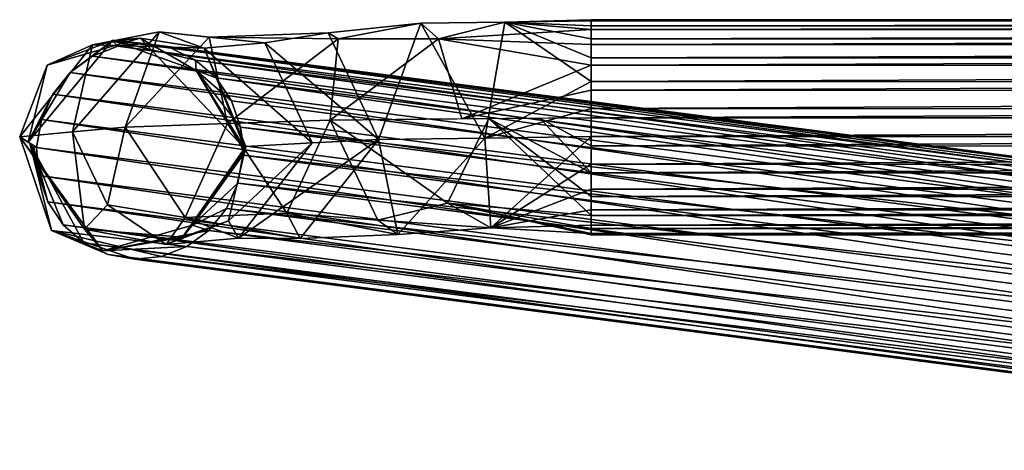
# Model space of a CAD drawing. Units: inches. Extents: x -10.3 to 10.5, y -10.4 to 10.4.
# Drawn here: x -10.3 to -7.4, y 9.1 to 10.3 of the extents above; entities that cross this region are included whole.
import ezdxf

# ---------------------------------------------------------------- set-up
doc = ezdxf.new("R2010")
doc.units = ezdxf.units.IN
doc.header["$MEASUREMENT"] = 0
doc.layers.add('SEAT-BASEMETAL', color=5, linetype='Continuous')

msp = doc.modelspace()

# ---------------------------------------------------------------- linework, layer by layer
at = {"layer": 'SEAT-BASEMETAL'}
for points in [[(-9.1168, 10.3041, 0.6515), (-9.3871, 10.2763, 0.879), (-9.2395, 9.965, 0.9992)], [(-9.1168, 10.3041, 0.6515), (-9.358, 10.2589, 0.5032), (-9.3871, 10.2763, 0.879)], [(-9.1168, 10.3041, 0.6515), (-9.0651, 10.2587, 0.3741), (-9.358, 10.2589, 0.5032)], [(-9.1168, 10.3041, 0.6515), (-9.2395, 9.965, 0.9992), (-8.9295, 9.9689, 0.8995)], [(-9.0651, 10.2587, 0.3741), (-9.1168, 10.3041, 0.6515), (-8.8714, 10.307, 0.5787)], [(-9.1168, 10.3041, 0.6515), (-8.9295, 9.9689, 0.8995), (-8.8714, 10.307, 0.5787)], [(-9.0651, 10.2587, 0.3741), (-8.8714, 10.307, 0.5787), (-8.6195, 10.2861, 0.3532)], [(-8.9295, 9.9689, 0.8995), (-8.6195, 10.1335, 0.7717), (-8.8714, 10.307, 0.5787)], [(-8.6195, 10.3107, 0.4317), (-8.8714, 10.307, 0.5787), (-8.6195, 10.3143, 0.5138)], [(-8.6195, 10.2964, 0.5941), (-8.6195, 10.3143, 0.5138), (-8.8714, 10.307, 0.5787)], [(-8.6195, 10.2861, 0.3532), (-8.8714, 10.307, 0.5787), (-8.6195, 10.3107, 0.4317)], [(-8.6195, 10.2964, 0.5941), (-8.8714, 10.307, 0.5787), (-8.6195, 10.2584, 0.667)], [(-8.8714, 10.307, 0.5787), (-8.6195, 10.1335, 0.7717), (-8.6195, 10.2028, 0.7276)], [(-8.6195, 10.2584, 0.667), (-8.8714, 10.307, 0.5787), (-8.6195, 10.2028, 0.7276)], [(-8.6195, 10.2964, 0.5941), (7.3258, 10.2964, 0.5942), (7.3258, 10.3143, 0.5138)], [(7.3258, 10.3143, 0.5138), (-8.6195, 10.3143, 0.5138), (-8.6195, 10.2964, 0.5941)], [(-8.6195, 10.3107, 0.4317), (-8.6195, 10.3143, 0.5138), (7.3258, 10.3143, 0.5138)], [(-8.6195, 10.3107, 0.4317), (7.3258, 10.3143, 0.5138), (7.3258, 10.3107, 0.4316)], [(-8.6195, 10.2861, 0.3532), (7.3258, 10.3107, 0.4316), (7.3258, 10.286, 0.353)], [(7.3258, 10.3107, 0.4316), (-8.6195, 10.2861, 0.3532), (-8.6195, 10.3107, 0.4317)], [(-8.6195, 10.2584, 0.667), (7.3258, 10.2582, 0.6672), (7.3258, 10.2964, 0.5942)], [(7.3258, 10.2964, 0.5942), (-8.6195, 10.2964, 0.5941), (-8.6195, 10.2584, 0.667)], [(-9.8804, 10.2784, 1.1339), (-10.1338, 9.9867, 1.2172), (-10.0754, 10.2408, 1.4089)], [(-10.1338, 9.9867, 1.2172), (-9.8804, 10.2784, 1.1339), (-9.98, 10.001, 0.8575)], [(-9.7487, 10.2315, 1.4312), (-9.8804, 10.2784, 1.1339), (-10.0754, 10.2408, 1.4089)], [(-9.98, 10.001, 0.8575), (-9.8804, 10.2784, 1.1339), (-9.7345, 10.2634, 0.8281)], [(-9.6806, 10.011, 0.6054), (-9.98, 10.001, 0.8575), (-9.7345, 10.2634, 0.8281)], [(-9.8804, 10.2784, 1.1339), (-9.7487, 10.2315, 1.4312), (-9.5722, 10.247, 1.1157)], [(-9.7345, 10.2634, 0.8281), (-9.8804, 10.2784, 1.1339), (-9.5722, 10.247, 1.1157)], [(-9.7345, 10.2634, 0.8281), (-9.3871, 10.2763, 0.879), (-9.358, 10.2589, 0.5032)], [(-9.3871, 10.2763, 0.879), (-9.7345, 10.2634, 0.8281), (-9.5722, 10.247, 1.1157)], [(-9.358, 10.2589, 0.5032), (-9.6806, 10.011, 0.6054), (-9.7345, 10.2634, 0.8281)], [(-9.2395, 9.965, 0.9992), (-9.3871, 10.2763, 0.879), (-9.5722, 10.247, 1.1157)], [(-8.6195, 10.2419, 0.2839), (-9.0651, 10.2587, 0.3741), (-8.6195, 10.2861, 0.3532)], [(7.3258, 10.286, 0.353), (-8.6195, 10.2419, 0.2839), (-8.6195, 10.2861, 0.3532)], [(7.3258, 10.2417, 0.2836), (-8.6195, 10.2419, 0.2839), (7.3258, 10.286, 0.353)], [(-10.2076, 10.1817, 1.796), (-10.0754, 10.2408, 1.4089), (-10.2876, 9.9725, 1.5769)], [(-10.1338, 9.9867, 1.2172), (-10.2876, 9.9725, 1.5769), (-10.0754, 10.2408, 1.4089)], [(-10.0164, 10.254, 2.016), (-10.2627, 9.9568, 1.9712), (-10.1398, 10.1605, 2.3363)], [(-10.2627, 9.9568, 1.9712), (-10.0164, 10.254, 2.016), (-10.2076, 10.1817, 1.796)], [(-10.0754, 10.2408, 1.4089), (-10.2076, 10.1817, 1.796), (-9.9361, 10.2602, 1.7577)], [(-10.0164, 10.254, 2.016), (-9.9361, 10.2602, 1.7577), (-10.2076, 10.1817, 1.796)], [(-10.0164, 10.254, 2.016), (-10.1398, 10.1605, 2.3363), (-10.0752, 10.2081, 2.3185)], [(-9.9361, 10.2602, 1.7577), (-9.7487, 10.2315, 1.4312), (-10.0754, 10.2408, 1.4089)], [(-10.0752, 10.2081, 2.3185), (-10.0012, 10.2367, 2.297), (-10.0164, 10.254, 2.016)], [(-10.0012, 10.2367, 2.297), (-10.0752, 10.2081, 2.3185), (-5.775, 9.6501, 16.3838)], [(-9.7728, 10.1657, 1.9364), (-9.9361, 10.2602, 1.7577), (-10.0164, 10.254, 2.016)], [(-10.0012, 10.2367, 2.297), (-9.9228, 10.2445, 2.2733), (-10.0164, 10.254, 2.016)], [(-10.0164, 10.254, 2.016), (-9.9228, 10.2445, 2.2733), (-9.8454, 10.2308, 2.2491)], [(-10.0164, 10.254, 2.016), (-9.8454, 10.2308, 2.2491), (-9.7743, 10.1966, 2.226)], [(-9.7743, 10.1966, 2.226), (-9.7728, 10.1657, 1.9364), (-10.0164, 10.254, 2.016)], [(-10.0012, 10.2367, 2.297), (-5.701, 9.6787, 16.3623), (-9.9228, 10.2445, 2.2733)], [(-10.0012, 10.2367, 2.297), (-5.775, 9.6501, 16.3838), (-5.701, 9.6787, 16.3623)], [(-9.7728, 10.1657, 1.9364), (-9.6293, 9.9378, 1.6849), (-9.9361, 10.2602, 1.7577)], [(-9.6293, 9.9378, 1.6849), (-9.7487, 10.2315, 1.4312), (-9.9361, 10.2602, 1.7577)], [(-9.8454, 10.2308, 2.2491), (-9.9228, 10.2445, 2.2733), (-5.6226, 9.6864, 16.3387)], [(-9.9228, 10.2445, 2.2733), (-5.701, 9.6787, 16.3623), (-5.6226, 9.6864, 16.3387)], [(-9.5722, 10.247, 1.1157), (-9.7487, 10.2315, 1.4312), (-9.4332, 9.9546, 1.2607)], [(-9.358, 10.2589, 0.5032), (-9.3812, 10.021, 0.3534), (-9.6806, 10.011, 0.6054)], [(-9.5722, 10.247, 1.1157), (-9.4332, 9.9546, 1.2607), (-9.2395, 9.965, 0.9992)], [(-9.0651, 10.2587, 0.3741), (-9.3812, 10.021, 0.3534), (-9.358, 10.2589, 0.5032)], [(-9.3812, 10.021, 0.3534), (-9.0651, 10.2587, 0.3741), (-8.9966, 10.0246, 0.262)], [(-9.0651, 10.2587, 0.3741), (-8.6195, 10.1814, 0.2283), (-8.9966, 10.0246, 0.262)], [(-8.6195, 10.2419, 0.2839), (-8.6195, 10.1814, 0.2283), (-9.0651, 10.2587, 0.3741)], [(-8.6195, 10.2584, 0.667), (-8.6195, 10.2028, 0.7276), (7.3258, 10.2582, 0.6672)], [(7.3258, 10.2025, 0.7278), (7.3258, 10.2582, 0.6672), (-8.6195, 10.2028, 0.7276)], [(7.3258, 10.2417, 0.2836), (-8.6195, 10.1814, 0.2283), (-8.6195, 10.2419, 0.2839)], [(7.3258, 10.2417, 0.2836), (7.3258, 10.181, 0.228), (-8.6195, 10.1814, 0.2283)], [(-10.0752, 10.2081, 2.3185), (-10.1398, 10.1605, 2.3363), (-5.8396, 9.6025, 16.4017)], [(-10.0752, 10.2081, 2.3185), (-5.8396, 9.6025, 16.4017), (-5.775, 9.6501, 16.3838)], [(-9.7743, 10.1966, 2.226), (-9.8454, 10.2308, 2.2491), (-5.4741, 9.6385, 16.2914)], [(-5.4741, 9.6385, 16.2914), (-9.8454, 10.2308, 2.2491), (-5.5452, 9.6727, 16.3145)], [(-9.8454, 10.2308, 2.2491), (-5.6226, 9.6864, 16.3387), (-5.5452, 9.6727, 16.3145)], [(-9.6293, 9.9378, 1.6849), (-9.6269, 9.9442, 1.5222), (-9.7487, 10.2315, 1.4312)], [(-9.7487, 10.2315, 1.4312), (-9.6269, 9.9442, 1.5222), (-9.4332, 9.9546, 1.2607)], [(-10.2876, 9.9725, 1.5769), (-10.2627, 9.9568, 1.9712), (-10.2076, 10.1817, 1.796)], [(-9.7143, 10.1442, 2.2056), (-9.7728, 10.1657, 1.9364), (-9.7743, 10.1966, 2.226)], [(-9.7143, 10.1442, 2.2056), (-9.7743, 10.1966, 2.226), (-5.4141, 9.5861, 16.271)], [(-5.4141, 9.5861, 16.271), (-9.7743, 10.1966, 2.226), (-5.4741, 9.6385, 16.2914)], [(-8.6195, 10.1085, 0.1903), (-8.9966, 10.0246, 0.262), (-8.6195, 10.1814, 0.2283)], [(7.3258, 10.2025, 0.7278), (-8.6195, 10.2028, 0.7276), (-8.6195, 10.1335, 0.7717)], [(7.3258, 10.2025, 0.7278), (-8.6195, 10.1335, 0.7717), (7.3258, 10.133, 0.7719)], [(-8.6195, 10.1085, 0.1903), (-8.6195, 10.1814, 0.2283), (7.3258, 10.181, 0.228)], [(-8.6195, 10.1085, 0.1903), (7.3258, 10.181, 0.228), (7.3258, 10.108, 0.1901)], [(-10.2627, 9.9568, 1.9712), (-10.1906, 10.0972, 2.3494), (-10.1398, 10.1605, 2.3363)], [(-10.1398, 10.1605, 2.3363), (-10.1906, 10.0972, 2.3494), (-5.8904, 9.5392, 16.4147)], [(-10.1398, 10.1605, 2.3363), (-5.8904, 9.5392, 16.4147), (-5.8396, 9.6025, 16.4017)], [(-9.7728, 10.1657, 1.9364), (-9.643, 10.0002, 2.1781), (-9.6317, 9.9313, 1.8475)], [(-9.7728, 10.1657, 1.9364), (-9.6695, 10.0772, 2.1893), (-9.643, 10.0002, 2.1781)], [(-9.6695, 10.0772, 2.1893), (-9.7728, 10.1657, 1.9364), (-9.7143, 10.1442, 2.2056)], [(-9.6317, 9.9313, 1.8475), (-9.6293, 9.9378, 1.6849), (-9.7728, 10.1657, 1.9364)], [(-9.6695, 10.0772, 2.1893), (-9.7143, 10.1442, 2.2056), (-5.3693, 9.5192, 16.2546)], [(-5.3693, 9.5192, 16.2546), (-9.7143, 10.1442, 2.2056), (-5.4141, 9.5861, 16.271)], [(-8.6195, 10.1335, 0.7717), (-8.9295, 9.9689, 0.8995), (-8.6195, 10.055, 0.7964)], [(7.3258, 10.133, 0.7719), (-8.6195, 10.1335, 0.7717), (-8.6195, 10.055, 0.7964)], [(-8.6195, 10.055, 0.7964), (7.3258, 10.0545, 0.7965), (7.3258, 10.133, 0.7719)], [(-10.1906, 10.0972, 2.3494), (-10.2627, 9.9568, 1.9712), (-10.2242, 10.0225, 2.3567)], [(-5.924, 9.4645, 16.422), (-10.1906, 10.0972, 2.3494), (-10.2242, 10.0225, 2.3567)], [(-5.924, 9.4645, 16.422), (-5.8904, 9.5392, 16.4147), (-10.1906, 10.0972, 2.3494)], [(-8.6195, 10.1085, 0.1903), (-8.6195, 10.0282, 0.1724), (-8.9966, 10.0246, 0.262)], [(7.3258, 10.108, 0.1901), (-8.6195, 10.0282, 0.1724), (-8.6195, 10.1085, 0.1903)], [(-8.6195, 10.0282, 0.1724), (7.3258, 10.108, 0.1901), (7.3258, 10.0282, 0.1724)], [(-9.643, 10.0002, 2.1781), (-9.6695, 10.0772, 2.1893), (-5.3693, 9.5192, 16.2546)], [(-8.6195, 9.9729, 0.7999), (-8.6195, 10.055, 0.7964), (-8.9295, 9.9689, 0.8995)], [(7.3258, 10.0545, 0.7965), (-8.6195, 10.055, 0.7964), (-8.6195, 9.9729, 0.7999)], [(7.3258, 10.0545, 0.7965), (-8.6195, 9.9729, 0.7999), (7.3258, 9.9723, 0.7999)], [(-10.2382, 9.9415, 2.3577), (-10.2242, 10.0225, 2.3567), (-10.2627, 9.9568, 1.9712)], [(-5.938, 9.3835, 16.4231), (-10.2242, 10.0225, 2.3567), (-10.2382, 9.9415, 2.3577)], [(-10.2242, 10.0225, 2.3567), (-5.938, 9.3835, 16.4231), (-5.924, 9.4645, 16.422)], [(-9.8047, 9.7365, 0.8257), (-9.98, 10.001, 0.8575), (-9.6806, 10.011, 0.6054)], [(-9.5073, 9.7497, 0.5565), (-9.8047, 9.7365, 0.8257), (-9.6806, 10.011, 0.6054)], [(-9.3812, 10.021, 0.3534), (-9.5073, 9.7497, 0.5565), (-9.6806, 10.011, 0.6054)], [(-9.3812, 10.021, 0.3534), (-9.2421, 9.7294, 0.4491), (-9.5073, 9.7497, 0.5565)], [(-9.0382, 9.7791, 0.3158), (-9.3812, 10.021, 0.3534), (-8.918, 10.0254, 0.2433)], [(-9.2421, 9.7294, 0.4491), (-9.3812, 10.021, 0.3534), (-9.0382, 9.7791, 0.3158)], [(-8.918, 10.0254, 0.2433), (-8.6195, 9.7427, 0.3053), (-9.0382, 9.7791, 0.3158)], [(-8.918, 10.0254, 0.2433), (-8.7688, 10.0268, 0.2079), (-8.6195, 9.8676, 0.2006)], [(-8.6195, 9.7982, 0.2447), (-8.918, 10.0254, 0.2433), (-8.6195, 9.8676, 0.2006)], [(-8.918, 10.0254, 0.2433), (-8.6195, 9.7982, 0.2447), (-8.6195, 9.7427, 0.3053)], [(-8.7688, 10.0268, 0.2079), (-8.6195, 10.0282, 0.1724), (-8.6195, 9.946, 0.1759)], [(-8.6195, 9.8676, 0.2006), (-8.7688, 10.0268, 0.2079), (-8.6195, 9.946, 0.1759)], [(7.3258, 10.0277, 0.1724), (-8.6195, 9.946, 0.1759), (-8.6195, 10.0282, 0.1724)], [(7.3258, 10.0277, 0.1724), (7.3258, 9.9455, 0.176), (-8.6195, 9.946, 0.1759)], [(-10.0985, 9.7031, 1.3793), (-10.2876, 9.9725, 1.5769), (-10.1338, 9.9867, 1.2172)], [(-10.1338, 9.9867, 1.2172), (-9.98, 10.001, 0.8575), (-10.0316, 9.7734, 1.0658)], [(-10.0985, 9.7031, 1.3793), (-10.1338, 9.9867, 1.2172), (-10.0316, 9.7734, 1.0658)], [(-9.8047, 9.7365, 0.8257), (-10.0316, 9.7734, 1.0658), (-9.98, 10.001, 0.8575)], [(-9.643, 10.0002, 2.1781), (-9.6365, 9.9184, 2.1729), (-9.6317, 9.9313, 1.8475)], [(-9.6365, 9.9184, 2.1729), (-9.643, 10.0002, 2.1781), (-5.3428, 9.4422, 16.2434)], [(-5.3428, 9.4422, 16.2434), (-9.643, 10.0002, 2.1781), (-5.3693, 9.5192, 16.2546)], [(-10.2876, 9.9725, 1.5769), (-10.0448, 9.6396, 1.744), (-10.1948, 9.6992, 1.9504)], [(-10.2876, 9.9725, 1.5769), (-10.1948, 9.6992, 1.9504), (-10.2576, 9.9536, 2.0518)], [(-10.2876, 9.9725, 1.5769), (-10.0985, 9.7031, 1.3793), (-10.0448, 9.6396, 1.744)], [(-10.2576, 9.9536, 2.0518), (-10.1004, 9.6633, 2.3046), (-10.1604, 9.7157, 2.325)], [(-10.1604, 9.7157, 2.325), (-10.2052, 9.7827, 2.3413), (-10.2576, 9.9536, 2.0518)], [(-10.2576, 9.9536, 2.0518), (-10.1948, 9.6992, 1.9504), (-10.1004, 9.6633, 2.3046)], [(-10.2479, 9.9476, 2.2048), (-10.2576, 9.9536, 2.0518), (-10.2052, 9.7827, 2.3413)], [(-10.2052, 9.7827, 2.3413), (-10.2317, 9.8597, 2.3525), (-10.2479, 9.9476, 2.2048)], [(-10.2317, 9.8597, 2.3525), (-10.2382, 9.9415, 2.3577), (-10.2479, 9.9476, 2.2048)], [(-9.6777, 9.7276, 1.3495), (-9.4332, 9.9546, 1.2607), (-9.6269, 9.9442, 1.5222)], [(-9.4332, 9.9546, 1.2607), (-9.6777, 9.7276, 1.3495), (-9.6486, 9.6769, 1.0901)], [(-9.2395, 9.965, 0.9992), (-9.6486, 9.6769, 1.0901), (-9.4682, 9.6759, 0.8326)], [(-9.6486, 9.6769, 1.0901), (-9.2395, 9.965, 0.9992), (-9.4332, 9.9546, 1.2607)], [(-9.1835, 9.6869, 0.6779), (-9.2395, 9.965, 0.9992), (-9.4682, 9.6759, 0.8326)], [(-8.9295, 9.9689, 0.8995), (-9.2395, 9.965, 0.9992), (-9.1835, 9.6869, 0.6779)], [(-8.9117, 9.7065, 0.6371), (-8.9295, 9.9689, 0.8995), (-9.1835, 9.6869, 0.6779)], [(-8.9295, 9.9689, 0.8995), (-8.9117, 9.7065, 0.6371), (-8.6195, 9.9729, 0.7999)], [(-8.6195, 9.8926, 0.7821), (-8.6195, 9.9729, 0.7999), (-8.9117, 9.7065, 0.6371)], [(-8.6195, 9.8926, 0.7821), (7.3258, 9.8921, 0.7819), (7.3258, 9.9729, 0.7999)], [(7.3258, 9.9729, 0.7999), (-8.6195, 9.9729, 0.7999), (-8.6195, 9.8926, 0.7821)], [(-10.2382, 9.9415, 2.3577), (-10.2317, 9.8597, 2.3525), (-5.9315, 9.3017, 16.4179)], [(-10.2382, 9.9415, 2.3577), (-5.9315, 9.3017, 16.4179), (-5.938, 9.3835, 16.4231)], [(-9.6269, 9.9442, 1.5222), (-9.6317, 9.9313, 1.8475), (-9.812, 9.6797, 1.5469)], [(-9.6269, 9.9442, 1.5222), (-9.812, 9.6797, 1.5469), (-9.6777, 9.7276, 1.3495)], [(-9.6317, 9.9313, 1.8475), (-9.7829, 9.7142, 1.8808), (-9.812, 9.6797, 1.5469)], [(-9.7829, 9.7142, 1.8808), (-9.6317, 9.9313, 1.8475), (-9.6365, 9.9184, 2.1729)], [(-9.6505, 9.8374, 2.1739), (-9.7829, 9.7142, 1.8808), (-9.6365, 9.9184, 2.1729)], [(-5.3363, 9.3604, 16.2382), (-9.6505, 9.8374, 2.1739), (-9.6365, 9.9184, 2.1729)], [(-9.6365, 9.9184, 2.1729), (-5.3428, 9.4422, 16.2434), (-5.3363, 9.3604, 16.2382)], [(7.3258, 9.9455, 0.176), (-8.6195, 9.8676, 0.2006), (-8.6195, 9.946, 0.1759)], [(7.3258, 9.9455, 0.176), (7.3258, 9.8672, 0.2008), (-8.6195, 9.8676, 0.2006)], [(-8.6195, 9.8926, 0.7821), (-8.9117, 9.7065, 0.6371), (-8.6195, 9.8197, 0.744)], [(-8.6195, 9.8926, 0.7821), (-8.6195, 9.8197, 0.744), (7.3258, 9.8921, 0.7819)], [(-8.6195, 9.8197, 0.744), (7.3258, 9.8193, 0.7438), (7.3258, 9.8921, 0.7819)], [(7.3258, 9.8672, 0.2008), (-8.6195, 9.7982, 0.2447), (-8.6195, 9.8676, 0.2006)], [(7.3258, 9.8672, 0.2008), (7.3258, 9.7979, 0.245), (-8.6195, 9.7982, 0.2447)], [(-10.2317, 9.8597, 2.3525), (-10.2052, 9.7827, 2.3413), (-5.905, 9.2246, 16.4067)], [(-10.2317, 9.8597, 2.3525), (-5.905, 9.2246, 16.4067), (-5.9315, 9.3017, 16.4179)], [(-9.6841, 9.7627, 2.1812), (-9.7829, 9.7142, 1.8808), (-9.6505, 9.8374, 2.1739)], [(-9.6505, 9.8374, 2.1739), (-5.3503, 9.2794, 16.2393), (-9.6841, 9.7627, 2.1812)], [(-9.6505, 9.8374, 2.1739), (-5.3363, 9.3604, 16.2382), (-5.3503, 9.2794, 16.2393)], [(-8.6195, 9.7591, 0.6884), (-8.6195, 9.8197, 0.744), (-8.9117, 9.7065, 0.6371)], [(7.3258, 9.8193, 0.7438), (-8.6195, 9.8197, 0.744), (-8.6195, 9.7591, 0.6884)], [(7.3258, 9.7589, 0.6882), (7.3258, 9.8193, 0.7438), (-8.6195, 9.7591, 0.6884)], [(-10.2052, 9.7827, 2.3413), (-10.1604, 9.7157, 2.325), (-5.8602, 9.1577, 16.3903)], [(-10.2052, 9.7827, 2.3413), (-5.8602, 9.1577, 16.3903), (-5.905, 9.2246, 16.4067)], [(-8.9117, 9.7065, 0.6371), (-9.2421, 9.7294, 0.4491), (-9.0382, 9.7791, 0.3158)], [(-8.6195, 9.6868, 0.4585), (-8.6195, 9.6903, 0.5406), (-9.0382, 9.7791, 0.3158)], [(-8.9117, 9.7065, 0.6371), (-9.0382, 9.7791, 0.3158), (-8.6195, 9.6903, 0.5406)], [(-8.6195, 9.7046, 0.3782), (-9.0382, 9.7791, 0.3158), (-8.6195, 9.7427, 0.3053)], [(-9.0382, 9.7791, 0.3158), (-8.6195, 9.7046, 0.3782), (-8.6195, 9.6868, 0.4585)], [(7.3258, 9.7979, 0.245), (-8.6195, 9.7427, 0.3053), (-8.6195, 9.7982, 0.2447)], [(-8.6195, 9.7427, 0.3053), (7.3258, 9.7979, 0.245), (7.3258, 9.7425, 0.3056)], [(-9.8599, 9.658, 1.1977), (-10.0985, 9.7031, 1.3793), (-10.0316, 9.7734, 1.0658)], [(-9.8047, 9.7365, 0.8257), (-9.8599, 9.658, 1.1977), (-10.0316, 9.7734, 1.0658)], [(-9.8047, 9.7365, 0.8257), (-9.5073, 9.7497, 0.5565), (-9.4682, 9.6759, 0.8326)], [(-9.6841, 9.7627, 2.1812), (-9.7349, 9.6994, 2.1942), (-9.7829, 9.7142, 1.8808)], [(-9.7349, 9.6994, 2.1942), (-9.6841, 9.7627, 2.1812), (-5.3838, 9.2046, 16.2466)], [(-5.3503, 9.2794, 16.2393), (-5.3838, 9.2046, 16.2466), (-9.6841, 9.7627, 2.1812)], [(-9.1835, 9.6869, 0.6779), (-9.5073, 9.7497, 0.5565), (-9.2421, 9.7294, 0.4491)], [(-9.5073, 9.7497, 0.5565), (-9.1835, 9.6869, 0.6779), (-9.4682, 9.6759, 0.8326)], [(-8.6195, 9.715, 0.6191), (-8.6195, 9.7591, 0.6884), (-8.9117, 9.7065, 0.6371)], [(7.3258, 9.7589, 0.6882), (-8.6195, 9.7591, 0.6884), (-8.6195, 9.715, 0.6191)], [(7.3258, 9.7589, 0.6882), (-8.6195, 9.715, 0.6191), (7.3258, 9.7149, 0.6189)], [(-9.8599, 9.658, 1.1977), (-9.8047, 9.7365, 0.8257), (-9.6486, 9.6769, 1.0901)], [(-9.8599, 9.658, 1.1977), (-9.6486, 9.6769, 1.0901), (-9.6777, 9.7276, 1.3495)], [(-9.8599, 9.658, 1.1977), (-9.6777, 9.7276, 1.3495), (-9.812, 9.6797, 1.5469)], [(-9.4682, 9.6759, 0.8326), (-9.6486, 9.6769, 1.0901), (-9.8047, 9.7365, 0.8257)], [(-9.2421, 9.7294, 0.4491), (-8.9117, 9.7065, 0.6371), (-9.1835, 9.6869, 0.6779)], [(-8.6195, 9.7046, 0.3782), (-8.6195, 9.7427, 0.3053), (7.3258, 9.7425, 0.3056)], [(7.3258, 9.7046, 0.3784), (-8.6195, 9.7046, 0.3782), (7.3258, 9.7425, 0.3056)], [(-9.7995, 9.6518, 2.2121), (-10.1948, 9.6992, 1.9504), (-10.0448, 9.6396, 1.744)], [(-9.8735, 9.6232, 2.2336), (-9.9519, 9.6154, 2.2573), (-10.1948, 9.6992, 1.9504)], [(-10.1948, 9.6992, 1.9504), (-9.7995, 9.6518, 2.2121), (-9.8735, 9.6232, 2.2336)], [(-10.1948, 9.6992, 1.9504), (-9.9519, 9.6154, 2.2573), (-10.0293, 9.6291, 2.2815)], [(-10.1004, 9.6633, 2.3046), (-10.1948, 9.6992, 1.9504), (-10.0293, 9.6291, 2.2815)], [(-5.8002, 9.1053, 16.3699), (-10.1604, 9.7157, 2.325), (-10.1004, 9.6633, 2.3046)], [(-10.1604, 9.7157, 2.325), (-5.8002, 9.1053, 16.3699), (-5.8602, 9.1577, 16.3903)], [(-10.0448, 9.6396, 1.744), (-10.0985, 9.7031, 1.3793), (-9.812, 9.6797, 1.5469)], [(-9.812, 9.6797, 1.5469), (-10.0985, 9.7031, 1.3793), (-9.8599, 9.658, 1.1977)], [(-9.7349, 9.6994, 2.1942), (-10.0448, 9.6396, 1.744), (-9.7829, 9.7142, 1.8808)], [(-9.812, 9.6797, 1.5469), (-9.7829, 9.7142, 1.8808), (-10.0448, 9.6396, 1.744)], [(-10.0448, 9.6396, 1.744), (-9.7349, 9.6994, 2.1942), (-9.7995, 9.6518, 2.2121)], [(-9.7349, 9.6994, 2.1942), (-5.4347, 9.1413, 16.2596), (-9.7995, 9.6518, 2.2121)], [(-9.7349, 9.6994, 2.1942), (-5.3838, 9.2046, 16.2466), (-5.4347, 9.1413, 16.2596)], [(-8.6195, 9.6903, 0.5406), (-8.6195, 9.715, 0.6191), (-8.9117, 9.7065, 0.6371)], [(7.3258, 9.7149, 0.6189), (-8.6195, 9.715, 0.6191), (-8.6195, 9.6903, 0.5406)], [(-8.6195, 9.6903, 0.5406), (7.3258, 9.6903, 0.5405), (7.3258, 9.7149, 0.6189)], [(7.3258, 9.7046, 0.3784), (-8.6195, 9.6868, 0.4585), (-8.6195, 9.7046, 0.3782)], [(7.3258, 9.7046, 0.3784), (7.3258, 9.6868, 0.4585), (-8.6195, 9.6868, 0.4585)], [(-8.6195, 9.6903, 0.5406), (-8.6195, 9.6868, 0.4585), (7.3258, 9.6903, 0.5405)], [(7.3258, 9.6903, 0.5405), (-8.6195, 9.6868, 0.4585), (7.3258, 9.6868, 0.4585)], [(-10.0293, 9.6291, 2.2815), (-5.7291, 9.0711, 16.3468), (-10.1004, 9.6633, 2.3046)], [(-5.7291, 9.0711, 16.3468), (-5.8002, 9.1053, 16.3699), (-10.1004, 9.6633, 2.3046)], [(-9.7995, 9.6518, 2.2121), (-5.4993, 9.0938, 16.2775), (-9.8735, 9.6232, 2.2336)], [(-9.7995, 9.6518, 2.2121), (-5.4347, 9.1413, 16.2596), (-5.4993, 9.0938, 16.2775)], [(-10.0293, 9.6291, 2.2815), (-5.6517, 9.0574, 16.3226), (-5.7291, 9.0711, 16.3468)], [(-10.0293, 9.6291, 2.2815), (-9.9519, 9.6154, 2.2573), (-5.6517, 9.0574, 16.3226)], [(-9.9519, 9.6154, 2.2573), (-9.8735, 9.6232, 2.2336), (-5.5733, 9.0651, 16.299), (-5.6517, 9.0574, 16.3226)], [(-9.8735, 9.6232, 2.2336), (-5.4993, 9.0938, 16.2775), (-5.5733, 9.0651, 16.299)]]:
    msp.add_3dface(points, dxfattribs=at)

doc.saveas('drawing.dxf')
